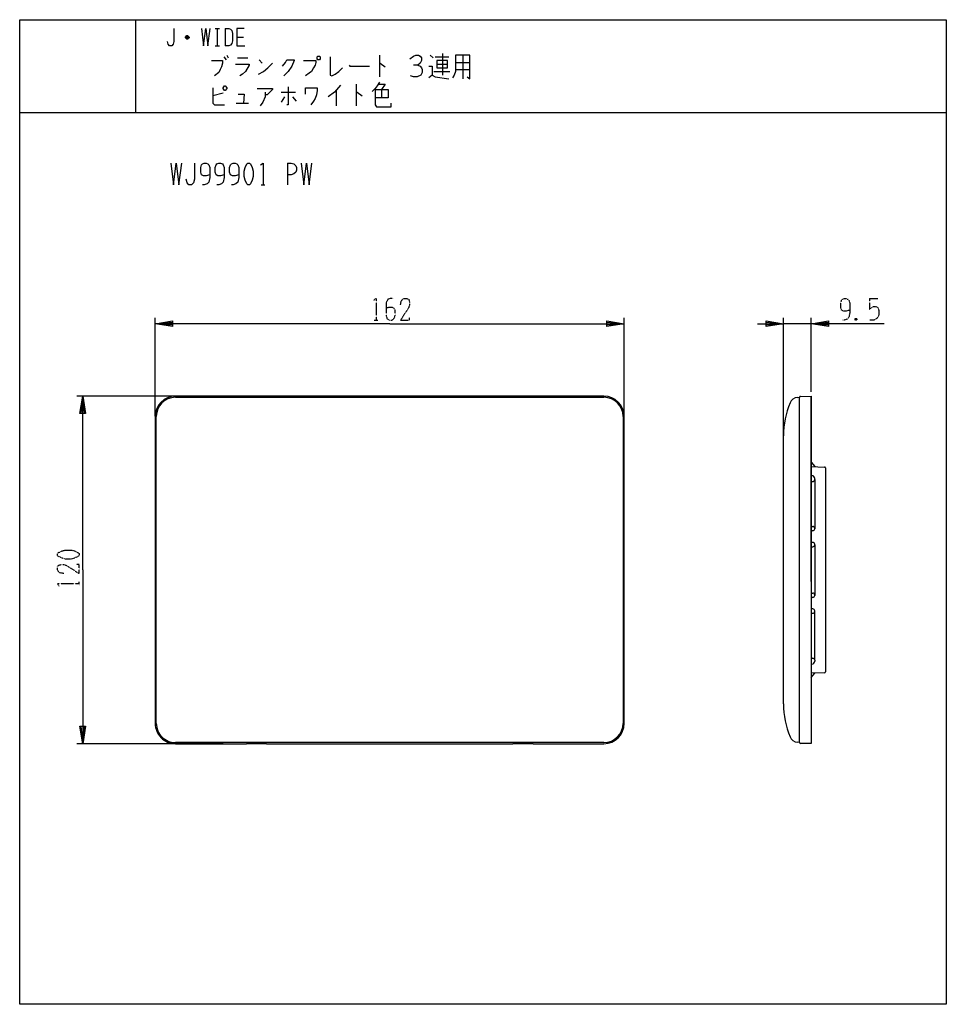
# Model space of a CAD drawing. Extents: x -40 to 280, y -340 to 0.
import ezdxf

# ---------------------------------------------------------------- set-up
doc = ezdxf.new("R2010")
doc.units = 0
doc.linetypes.add('DOT2', pattern=[0.125, 0, -0.125])
doc.layers.add('1', color=7, linetype='CONTINUOUS')

msp = doc.modelspace()

# ---------------------------------------------------------------- linework, layer by layer
at = {"layer": '1', "color": 5, "linetype": 'CONTINUOUS'}
for p, q in [((0, 0), (0, -32)), ((27.5, -3), (29, -3)), ((28.25, -3), (28.25, -9)), ((31, -3), (31, -9)), ((18.5, -6.25), (17.25, -6.25)), ((18.25, -5.75), (17.5, -5.75)), ((17.5, -6.5), (18.25, -6.5)), ((35, -6), (37.25, -6)), ((27.5, -9), (29, -9)), ((30.5, -12.875), (31.25, -13.8125)), ((31.5, -12.25), (32, -13.1875)), ((35.25, -13.1875), (38.75, -13.1875)), ((84.25, -12.25), (84.25, -19.75)), ((101.75, -12.25), (102.75, -13.1875)), ((103.5, -12.875), (108.25, -12.875)), ((106, -11.625), (106, -19.125)), ((113, -12.25), (113, -20.375)), ((42.75, -13.8125), (43.75, -15.0625)), ((104, -15.375), (107.75, -15.375)), ((110.5, -14.75), (115.5, -14.75)), ((103, -17.875), (108.5, -17.875)), ((110.5, -17.25), (115.5, -17.25)), ((76.25, -22.25), (76.25, -29.75)), ((30.25, -25.375), (26.75, -26.3125)), ((50.25, -25.0625), (55.25, -25.0625)), ((51.5, -26.625), (50.25, -28.5)), ((54.25, -26.625), (55.5, -28.1875)), ((69.25, -24.4375), (69.25, -29.75)), ((85, -24.125), (85, -26.9375)), ((34.75, -28.8125), (39, -28.8125)), ((-40, -32), (280, -32)), ((280, -32), (280, -340)), ((52.5, -49.5), (52.5, -57)), ((43.4375, -57), (44.6875, -57)), ((6.776566, -136.9), (6.776566, -103)), ((168.776566, -136.9), (168.776566, -103)), ((223.776566, -188.48212), (223.776566, -103)), ((233.276566, -105), (223.776566, -105)), ((233.276566, -128.47318), (233.276566, -103)), ((30.276566, -130), (-20.223434, -130)), ((161.776566, -130), (13.776566, -130)), ((161.776566, -130), (13.776566, -130)), ((13.776566, -130.4), (161.776566, -130.4)), ((13.776566, -130.4), (161.776566, -130.4)), ((229.276566, -249.553062), (229.276566, -130.353062)), ((229.276566, -249.570942), (229.276566, -130.370942)), ((229.276566, -249.57318), (229.276566, -130.37318)), ((233.276566, -193.97318), (233.276566, -129.99106)), ((6.776566, -137), (6.776566, -243)), ((6.776566, -137), (6.776566, -243)), ((7.176566, -243), (7.176566, -137)), ((7.176566, -243), (7.176566, -137)), ((168.376566, -137), (168.376566, -243)), ((168.376566, -137), (168.376566, -243)), ((168.776566, -243), (168.776566, -137)), ((168.776566, -243), (168.776566, -137)), ((223.776566, -236.27318), (223.776566, -143.67318)), ((233.276566, -152.79106), (234.618556, -154.34474)), ((233.276566, -154.29106), (237.988556, -154.47954)), ((238.276566, -154.7793), (238.276566, -225.202819)), ((233.591949, -157.475896), (233.276566, -157.471044)), ((233.276566, -159.49106), (233.876566, -159.49106)), ((234.576566, -158.79106), (234.576566, -158.475777)), ((234.576566, -158.79106), (234.576566, -175.69106)), ((233.276566, -174.99106), (233.876566, -174.99106)), ((233.887334, -176.501657), (233.276566, -176.511053)), ((234.576566, -175.69106), (234.576566, -175.80174)), ((233.887334, -180.49106), (233.276566, -180.481664)), ((233.276566, -181.99106), (233.876566, -182.001664)), ((234.576566, -181.301664), (234.576566, -181.190977)), ((234.576566, -181.301664), (234.576566, -198.69106)), ((233.276566, -197.99106), (233.876566, -197.980456)), ((233.887334, -199.49106), (233.276566, -199.500456)), ((234.576566, -198.680456), (234.576566, -198.791143)), ((233.887334, -203.480463), (233.276566, -203.471067)), ((233.276566, -204.99106), (233.876566, -204.99106)), ((234.576566, -204.29106), (234.576566, -204.18038)), ((234.576566, -221.19106), (234.576566, -204.29106)), ((233.276566, -220.49106), (233.876566, -220.49106)), ((233.591949, -222.506224), (233.276566, -222.511076)), ((234.576566, -221.19106), (234.576566, -221.506343)), ((237.988556, -225.50258), (233.276566, -225.691049)), ((233.276566, -227.19106), (234.618556, -225.63738)), ((30.276566, -250), (-20.223434, -250)), ((161.776566, -249.6), (13.776566, -249.6)), ((161.776566, -249.6), (13.776566, -249.6)), ((229.276566, -249.57318), (228.558297, -249.515458))]:
    msp.add_line(p, q, dxfattribs=at)
at = {"layer": '1', "color": 5, "linetype": 'DOT2'}
for p, q in [((253.526566, -96.25), (256.339066, -96.25)), ((82.464066, -103.75), (83.714066, -103.75)), ((249.151566, -103.125), (248.526566, -103.75)), ((-19.473434, -195.3125), (-19.473434, -194.0625))]:
    msp.add_line(p, q, dxfattribs=at)
at = {"layer": '1', "color": 5, "linetype": 'CONTINUOUS'}
for points in [[(-40, -340), (-40, 0), (280, 0), (280, -340), (-40, -340)], [(63, -12.5625), (63.5, -12.5625), (63.75, -12.875), (63.75, -13.5), (63.5, -13.8125), (63, -13.8125), (62.75, -13.5), (62.75, -12.875), (63, -12.5625)], [(104, -14.125), (104, -16.625), (107.75, -16.625), (107.75, -14.125), (104, -14.125)], [(30.25, -23.5), (30.75, -22.875), (31, -22.875), (31.5, -23.5), (31.5, -23.8125), (31, -24.4375), (30.75, -24.4375), (30.25, -23.8125), (30.25, -23.5)], [(38.75, -49.5), (39.375, -49.5), (39.6875, -49.8125), (40.3125, -51.0625), (40.625, -52.3125), (40.625, -54.1875), (40.3125, -55.4375), (39.6875, -56.6875), (39.375, -57), (38.75, -57), (38.4375, -56.6875), (37.8125, -55.4375), (37.5, -54.1875), (37.5, -52.3125), (37.8125, -51.0625), (38.4375, -49.8125), (38.75, -49.5)]]:
    msp.add_lwpolyline(points, close=True, dxfattribs=at)
for points in [[(13.25, -3), (13.25, -7.5), (13, -8.5), (12.5, -9), (11.75, -9), (11.25, -8.5), (11, -7.5)], [(22.75, -3), (23.5, -9), (24.25, -3), (25, -9), (25.75, -3)], [(31, -3), (32.25, -3), (32.75, -3.25), (33.25, -3.75), (33.5, -4.75), (33.5, -7.25), (33.25, -8.25), (32.75, -8.75), (32.25, -9), (31, -9)], [(37.5, -3), (35, -3), (35, -9), (37.75, -9)], [(17.25, -6), (17.75, -5.5), (18, -5.5), (18.5, -6), (18.5, -6.25), (18, -6.75), (17.75, -6.75), (17.25, -6.25), (17.25, -6), (18.5, -6)], [(67.25, -12.875), (67.25, -19.125), (67.75, -19.4375), (69, -18.8125), (70.25, -17.875), (71.5, -16.625)], [(94.75, -13.5), (96, -12.5625), (96.75, -12.25), (97.75, -12.25), (98.25, -12.5625), (98.75, -13.1875), (98.75, -14.125), (98.25, -15.0625), (97.5, -15.6875), (96, -15.6875)], [(110.5, -12.25), (110.5, -17.875), (110, -19.125), (109.5, -20.0625)], [(114.5, -19.75), (115.5, -20.375), (115.5, -12.25), (110.5, -12.25)], [(26.25, -14.125), (30, -14.125), (30, -15.0625), (29.75, -16.3125), (29.25, -17.25), (28.75, -18.1875), (27.25, -19.4375)], [(34.5, -15.375), (39.25, -15.375), (39.25, -15.6875), (38, -17.875), (37, -18.8125), (36, -19.4375)], [(42.5, -18.8125), (44.25, -17.875), (45.75, -16.625), (47.25, -15.0625)], [(50.75, -16), (51.75, -14.75), (52.25, -13.8125), (54.75, -13.8125), (54.75, -14.125), (54, -16), (52.75, -17.875), (51.25, -19.4375)], [(58, -14.125), (62.25, -14.125), (62.25, -14.75), (62, -15.6875), (61.5, -16.625), (60.75, -17.875), (60, -18.5), (58.75, -19.4375)], [(73.75, -15.6875), (74, -16), (80.75, -16)], [(84.25, -15.0625), (84.5, -15.0625), (86.25, -16.3125)], [(97.5, -15.6875), (98.25, -16), (98.75, -16.625), (99, -17.25), (99, -18.1875), (98.5, -19.125), (97.25, -19.75), (96, -19.75), (95, -19.4375)], [(101.25, -16), (102.5, -16), (102.5, -19.125), (101.25, -20.0625)], [(102.5, -19.125), (103.5, -19.75), (108.25, -20.375)], [(26.75, -23.5), (26.75, -28.8125), (27.25, -29.4375), (30.75, -29.4375)], [(52.75, -23.1875), (52.75, -29.4375), (52.25, -29.4375)], [(58.75, -25.6875), (58.75, -23.5), (62.75, -23.5), (62.75, -24.4375), (62.5, -26), (62, -27.25), (61.5, -28.1875), (60.5, -29.4375)], [(70.75, -22.5625), (68.75, -25.0625), (66.5, -26.625)], [(84.25, -21.625), (83.5, -22.875), (82.75, -23.8125), (81.75, -24.75)], [(84, -22.25), (86.25, -22.25), (85, -24.125)], [(35.5, -25.6875), (37.5, -25.6875), (37.25, -28.8125)], [(42, -23.8125), (47.25, -23.8125), (47.25, -24.125), (45.5, -26), (44.75, -26)], [(44.75, -25.0625), (44.75, -26.625), (44, -28.5), (43, -29.75)], [(76.25, -25.0625), (76.5, -25.0625), (78.25, -26.3125)], [(82.75, -24.125), (87.25, -24.125), (87.25, -26.9375), (82.75, -26.9375)], [(82.75, -24.125), (82.75, -29.4375), (83.25, -30.0625), (88.25, -30.0625), (88.25, -28.8125)], [(12.1875, -49.5), (13.125, -57), (14.0625, -49.5), (15, -57), (15.9375, -49.5)], [(20.3125, -49.5), (20.3125, -55.125), (20, -56.375), (19.375, -57), (18.4375, -57), (17.8125, -56.375), (17.5, -55.125)], [(25.625, -53.5625), (25.625, -53.5625), (24.375, -53.875), (23.4375, -53.875), (22.8125, -53.5625), (22.5, -52.625), (22.5, -51.0625), (22.8125, -50.125), (23.125, -49.8125), (23.75, -49.5), (24.375, -49.5), (25, -49.8125), (25.3125, -50.125), (25.625, -51.0625), (25.625, -54.5), (25.3125, -56.0625), (24.6875, -56.6875), (23.75, -57), (23.125, -57)], [(30.625, -53.5625), (30.625, -53.5625), (29.375, -53.875), (28.4375, -53.875), (27.8125, -53.5625), (27.5, -52.625), (27.5, -51.0625), (27.8125, -50.125), (28.125, -49.8125), (28.75, -49.5), (29.375, -49.5), (30, -49.8125), (30.3125, -50.125), (30.625, -51.0625), (30.625, -54.5), (30.3125, -56.0625), (29.6875, -56.6875), (28.75, -57), (28.125, -57)], [(35.625, -53.5625), (35.625, -53.5625), (34.375, -53.875), (33.4375, -53.875), (32.8125, -53.5625), (32.5, -52.625), (32.5, -51.0625), (32.8125, -50.125), (33.125, -49.8125), (33.75, -49.5), (34.375, -49.5), (35, -49.8125), (35.3125, -50.125), (35.625, -51.0625), (35.625, -54.5), (35.3125, -56.0625), (34.6875, -56.6875), (33.75, -57), (33.125, -57)], [(43.125, -50.125), (44.0625, -49.5), (44.0625, -57)], [(52.5, -49.5), (53.75, -49.5), (54.6875, -49.8125), (55.3125, -50.4375), (55.625, -51.0625), (55.625, -52), (55.3125, -52.625), (54.6875, -53.25), (53.75, -53.5625), (52.5, -53.5625)], [(57.1875, -49.5), (58.125, -57), (59.0625, -49.5), (60, -57), (60.9375, -49.5)], [(87.776566, -105), (6.776566, -105), (12.776566, -104), (12.776566, -106), (6.776566, -105), (12.776566, -104.5), (12.776566, -105.5), (6.776566, -105)], [(87.776566, -105), (168.776566, -105), (162.776566, -106), (162.776566, -104), (168.776566, -105), (162.776566, -105.5), (162.776566, -104.5), (168.776566, -105)], [(214.776566, -105), (223.776566, -105), (217.776566, -106), (217.776566, -104), (223.776566, -105), (217.776566, -105.5), (217.776566, -104.5), (223.776566, -105)], [(258.526566, -105), (233.276566, -105), (239.276566, -104), (239.276566, -106), (233.276566, -105), (239.276566, -104.5), (239.276566, -105.5), (233.276566, -105)], [(-18.223434, -190), (-18.223434, -130), (-17.223434, -136), (-19.223434, -136), (-18.223434, -130), (-17.723434, -136), (-18.723434, -136), (-18.223434, -130)], [(228.558297, -130.430902), (229.276566, -130.37318), (229.276566, -130.37318)], [(229.654568, -130.061725), (233.276566, -129.97318), (233.276566, -249.97318), (229.654568, -249.884635)], [(-18.223434, -190), (-18.223434, -250), (-19.223434, -244), (-17.223434, -244), (-18.223434, -250), (-18.723434, -244), (-17.723434, -244), (-18.223434, -250)], [(13.776566, -250), (38.276566, -250), (38.276566, -249.968219), (45.276566, -249.968219), (45.276566, -250), (130.276566, -250), (130.276566, -249.968219), (137.276566, -249.968219), (137.276566, -250), (161.776566, -250)], [(13.776566, -250), (38.276566, -250), (38.276566, -249.968219), (45.276566, -249.968219), (45.276566, -250), (130.276566, -250), (130.276566, -249.968219), (137.276566, -249.968219), (137.276566, -250), (161.776566, -250)]]:
    msp.add_lwpolyline(points, dxfattribs=at)
at = {"layer": '1', "color": 5, "linetype": 'DOT2'}
for points in [[(82.151566, -96.875), (83.089066, -96.25), (83.089066, -103.75)], [(89.026566, -96.25), (88.089066, -96.25), (87.151566, -96.5625), (86.526566, -97.8125), (86.526566, -102.1875), (86.839066, -103.125), (87.151566, -103.4375), (87.776566, -103.75), (88.401566, -103.75), (89.026566, -103.4375), (89.339066, -103.125), (89.651566, -102.1875), (89.651566, -100.3125), (89.339066, -99.6875), (88.714066, -99.375), (87.464066, -99.375), (86.526566, -99.6875)], [(91.526566, -98.4375), (91.839066, -96.875), (92.776566, -96.25), (93.714066, -96.25), (94.339066, -96.5625), (94.651566, -97.5), (94.651566, -98.4375), (94.339066, -99.375), (91.526566, -103.75), (94.651566, -103.75), (94.651566, -102.8125)], [(246.651566, -100.3125), (246.651566, -100.3125), (245.401566, -100.625), (244.464066, -100.625), (243.839066, -100.3125), (243.526566, -99.375), (243.526566, -97.8125), (243.839066, -96.875), (244.151566, -96.5625), (244.776566, -96.25), (245.401566, -96.25), (246.026566, -96.5625), (246.339066, -96.875), (246.651566, -97.8125), (246.651566, -101.25), (246.339066, -102.8125), (245.714066, -103.4375), (244.776566, -103.75), (244.151566, -103.75)], [(253.526566, -96.25), (253.526566, -100), (254.151566, -99.375), (254.776566, -99.0625), (255.714066, -99.0625), (256.339066, -99.375), (256.651566, -100.3125), (256.651566, -102.1875), (256.026566, -103.125), (255.089066, -103.75), (253.526566, -103.75)], [(248.526566, -103.125), (249.151566, -103.75), (248.526566, -103.75), (248.526566, -103.125), (249.151566, -103.125), (249.151566, -103.75)], [(-24.785934, -191.25), (-26.348434, -190.9375), (-26.973434, -190), (-26.973434, -189.0625), (-26.660934, -188.4375), (-25.723434, -188.125), (-24.785934, -188.125), (-23.848434, -188.4375), (-19.473434, -191.25), (-19.473434, -188.125), (-20.410934, -188.125)], [(-26.348434, -195.625), (-26.973434, -194.6875), (-19.473434, -194.6875)]]:
    msp.add_lwpolyline(points, dxfattribs=at)
msp.add_lwpolyline([(-26.973434, -185), (-26.973434, -184.375), (-26.660934, -184.0625), (-25.410934, -183.4375), (-24.160934, -183.125), (-22.285934, -183.125), (-21.035934, -183.4375), (-19.785934, -184.0625), (-19.473434, -184.375), (-19.473434, -185), (-19.785934, -185.3125), (-21.035934, -185.9375), (-22.285934, -186.25), (-24.160934, -186.25), (-25.410934, -185.9375), (-26.660934, -185.3125), (-26.973434, -185)], close=True, dxfattribs=at)
at = {"layer": '1', "color": 5, "linetype": 'CONTINUOUS'}
for centre, radius, start, end in [((13.776566, -137), 7, 89.999999, 179.999998), ((13.776566, -137), 7, 89.999999, 179.999998), ((13.776566, -137), 6.6, 89.999999, 179.999998), ((13.776566, -137), 6.6, 89.999999, 179.999998), ((161.776566, -137), 7, 0, 89.999999), ((161.776566, -137), 7, 0, 89.999999), ((161.776566, -137), 6.6, 0, 89.999999), ((161.776566, -137), 6.6, 0, 89.999999), ((253.776566, -143.67318), 30, 157.684855, 179.999998), ((228.798612, -133.421262), 3, 94.594597, 157.684855), ((229.666684, -130.461542), 0.4, 91.735704, 167.237827), ((237.976566, -154.7793), 0.3, 0, 87.709389), ((233.576566, -158.475777), 1, 0, 89.118595), ((233.876566, -158.79106), 0.7, -89.999999, 0), ((233.876566, -175.69106), 0.7, 0, 89.999999), ((233.876566, -175.80174), 0.7, -89.118595, 0), ((233.876566, -181.301664), 0.7, -89.999999, 0), ((233.876566, -181.190977), 0.7, 0, 89.118595), ((233.876566, -198.680456), 0.7, 0, 89.999999), ((233.876566, -198.791143), 0.7, -89.118595, 0), ((233.876566, -204.18038), 0.7, 0, 89.118595), ((233.876566, -204.29106), 0.7, -89.999999, 0), ((233.876566, -221.19106), 0.7, 0, 89.999999), ((233.576566, -221.506343), 1, -89.118595, 0), ((237.976566, -225.202819), 0.3, -87.709511, 0), ((253.776566, -236.27318), 30, -179.999998, -157.684855), ((13.776566, -243), 7, 179.999998, -89.999999), ((13.776566, -243), 7, 179.999998, -89.999999), ((13.776566, -243), 6.6, 179.999998, -89.999999), ((13.776566, -243), 6.6, 179.999998, -89.999999), ((161.776566, -243), 6.6, -89.999999, 0), ((161.776566, -243), 7, -89.999999, 0), ((161.776566, -243), 6.6, -89.999999, 0), ((161.776566, -243), 7, -89.999999, 0), ((228.798612, -246.525098), 3, -157.684855, -94.594597), ((229.666684, -249.484818), 0.4, -167.237827, -91.735704)]:
    msp.add_arc(centre, radius, start, end, dxfattribs=at)

doc.saveas('drawing.dxf')
